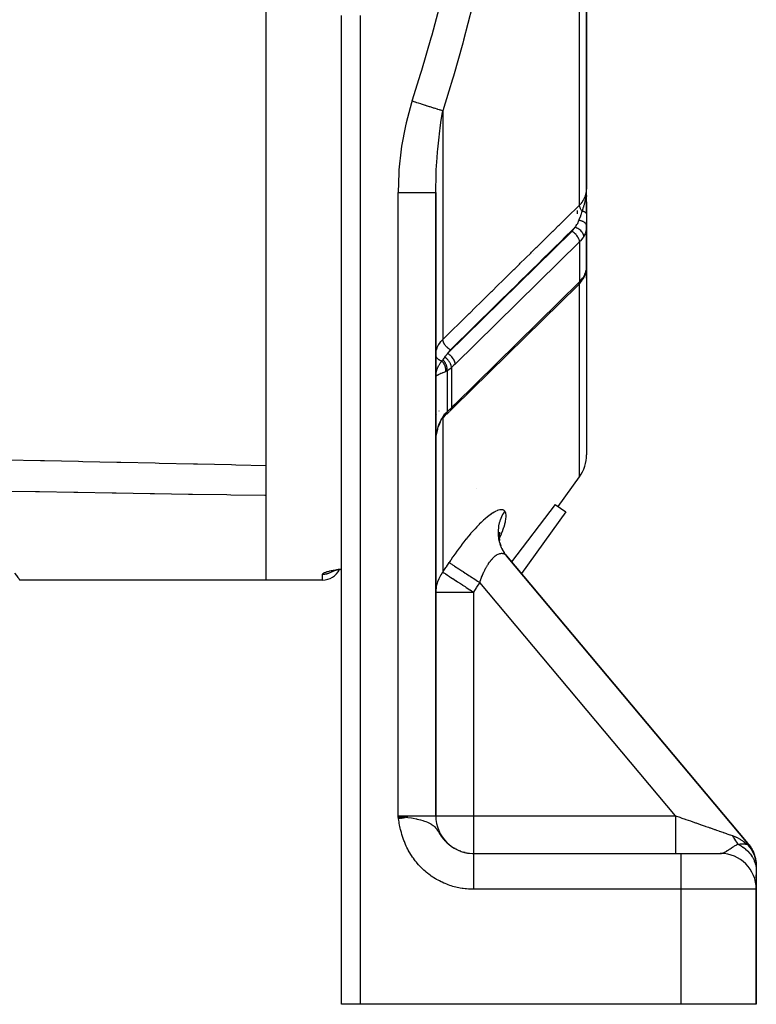
# Model space of a CAD drawing. Units: millimetres. Extents: x 45 to 644, y -330 to 170.
# Drawn here: x 605 to 644, y -158 to -106 of the extents above; entities that cross this region are included whole.
import ezdxf

# ---------------------------------------------------------------- set-up
doc = ezdxf.new("R2010")
doc.units = ezdxf.units.MM
doc.linetypes.add('DASHED', pattern=[9.652, 8.128, -1.524])
doc.layers.add('nevidi', color=4, linetype='DASHED')

msp = doc.modelspace()

# ---------------------------------------------------------------- linework, layer by layer
at = {"color": 2}
for p, q in [((618, -135.353), (618, -87.372)), ((635, -114.676), (635, -89.401)), ((635, -89.401), (635, -114.676)), ((622, -157.901), (622, -105.469)), ((622, -157.901), (622, -105.469)), ((635, -108.184), (635, -109.487)), ((627, -147.901), (627, -114.856)), ((627, -114.856), (627, -147.901)), ((634.996, -114.836), (634.996, -114.838)), ((634.997, -114.822), (634.998, -114.774)), ((634.998, -114.77), (634.999, -114.72)), ((634.998, -114.77), (634.999, -114.724)), ((634.998, -114.77), (634.999, -114.726)), ((634.999, -114.77), (635, -114.714)), ((635, -115.833), (635, -114.676)), ((635, -115.006), (635, -115.009)), ((635, -115.008), (635, -115.058)), ((635, -115.058), (635, -115.008)), ((635, -115.008), (635, -115.059)), ((635, -115.059), (635, -115.008)), ((635, -115.34), (635, -115.667)), ((635, -115.667), (635, -115.34)), ((635, -115.34), (635, -115.667)), ((635, -115.667), (635, -115.34)), ((635, -115.342), (635, -115.979)), ((635, -115.828), (635, -115.833)), ((635, -115.833), (635, -115.828)), ((635, -115.828), (635, -115.833)), ((635, -115.833), (635, -115.828)), ((635, -115.979), (635, -116.626)), ((635, -116.424), (635, -116.399)), ((635, -116.626), (634.998, -116.697)), ((634.998, -118.847), (634.998, -116.697)), ((635, -119.401), (635, -116.608)), ((635, -118.216), (635, -116.608)), ((635, -116.608), (635, -118.216)), ((632.931, -117.181), (632.931, -117.182)), ((635, -118.216), (634.998, -118.24)), ((634.999, -118.266), (634.999, -118.263)), ((635, -118.212), (635, -128.756)), ((635, -118.212), (635, -128.756)), ((626.985, -118.874), (626.986, -118.873)), ((634.998, -118.826), (635, -118.789)), ((634.822, -119.418), (634.827, -119.407)), ((634.556, -119.755), (627.963, -126.229)), ((631, -120.047), (631, -120.045)), ((627.003, -124.62), (627.001, -124.629)), ((627.776, -126.418), (627.889, -126.302)), ((627.866, -126.326), (627.985, -126.208)), ((627.345, -126.877), (627.428, -126.761)), ((627.424, -126.766), (627.503, -126.674)), ((627.493, -126.683), (627.501, -126.675)), ((627.501, -126.674), (627.507, -126.669)), ((627.573, -126.605), (627.581, -126.599)), ((627.729, -126.464), (627.79, -126.404)), ((627.003, -126.931), (627, -126.993)), ((627.005, -126.89), (627.004, -126.909)), ((627.07, -127.553), (627.109, -127.404)), ((627.108, -127.406), (627.111, -127.397)), ((627.155, -127.264), (627.212, -127.125)), ((627.208, -127.133), (627.276, -126.995)), ((627.039, -127.704), (627.07, -127.551)), ((627, -128.171), (627.005, -128.013)), ((633.489, -131.5), (634.623, -129.925)), ((633.335, -131.389), (631.019, -134.431)), ((633.335, -131.389), (633.895, -131.792)), ((633.895, -131.792), (631.544, -135.057)), ((630.354, -133.116), (630.353, -133.124)), ((630.358, -133.077), (630.356, -133.096)), ((630.358, -133.14), (630.374, -133.3)), ((630.377, -132.861), (630.359, -133.064)), ((630.366, -133.001), (630.364, -133.005)), ((630.384, -132.902), (630.365, -133)), ((630.4, -133.428), (630.403, -133.444)), ((630.4, -133.428), (630.448, -133.587)), ((630.681, -134.023), (630.703, -134.051)), ((643.556, -149.371), (630.75, -134.11)), ((630.75, -134.11), (643.556, -149.371)), ((621.472, -134.944), (621.495, -134.934)), ((621.491, -134.935), (621.555, -134.916)), ((621.884, -134.849), (621.904, -134.845)), ((621.924, -134.842), (622, -134.83)), ((618, -135.401), (604.937, -135.401)), ((621, -135.401), (618, -135.401)), ((625.513, -147.988), (625, -147.901)), ((625.499, -147.99), (625, -147.901)), ((625.486, -147.992), (625, -147.901)), ((625.473, -147.994), (625, -147.901)), ((625.459, -147.997), (625, -147.901)), ((625.446, -147.999), (625, -147.901)), ((625.432, -148.001), (625, -147.901)), ((625.419, -148.003), (625, -147.901)), ((625.405, -148.005), (625, -147.901)), ((625.392, -148.008), (625, -147.901)), ((625.378, -148.01), (625, -147.901)), ((625.365, -148.012), (625, -147.901)), ((625.351, -148.014), (625, -147.901)), ((625.338, -148.017), (625, -147.901)), ((625.324, -148.019), (625, -147.901)), ((625.31, -148.021), (625, -147.901)), ((625.297, -148.023), (625, -147.901)), ((625.283, -148.026), (625, -147.901)), ((625.269, -148.028), (625, -147.901)), ((625.256, -148.03), (625, -147.901)), ((625.242, -148.032), (625, -147.901)), ((625.228, -148.035), (625, -147.901)), ((625.214, -148.037), (625, -147.901)), ((625.201, -148.039), (625, -147.901)), ((625.187, -148.041), (625, -147.901)), ((625.173, -148.044), (625, -147.901)), ((625.159, -148.046), (625, -147.901)), ((625.146, -148.048), (625, -147.901)), ((625.132, -148.05), (625, -147.901)), ((625.118, -148.053), (625, -147.901)), ((625.104, -148.055), (625, -147.901)), ((625.091, -148.057), (625, -147.901)), ((625.077, -148.06), (625, -147.901)), ((625.063, -148.062), (625, -147.901)), ((625.049, -148.064), (625, -147.901)), ((625.035, -148.066), (625, -147.901)), ((627.831, -149.524), (627.824, -149.519)), ((628.026, -149.647), (628.014, -149.641)), ((628.027, -149.647), (628.015, -149.641)), ((628.094, -149.681), (628.031, -149.65)), ((628.085, -149.677), (628.033, -149.65)), ((628.327, -149.782), (628.255, -149.755)), ((628.318, -149.779), (628.26, -149.757)), ((628.563, -149.852), (628.492, -149.833)), ((643.644, -149.485), (643.674, -149.528)), ((628.999, -149.901), (640, -149.901)), ((628.999, -149.901), (640, -149.901)), ((640, -149.901), (642.1, -149.901)), ((642.1, -149.901), (642.081, -149.901)), ((643.886, -149.943), (643.9, -149.985)), ((643.947, -150.145), (643.95, -150.159)), ((643.98, -150.314), (643.987, -150.367)), ((644, -150.597), (644, -150.839)), ((644, -150.731), (644, -150.743)), ((644, -150.839), (644, -151.781)), ((644, -151.195), (644, -151.026)), ((644, -151.195), (644, -151.026)), ((644, -151.026), (644, -151.195)), ((644, -151.195), (644, -151.026)), ((644, -151.39), (644, -151.369)), ((644, -151.39), (644, -151.369)), ((644, -151.369), (644, -151.39)), ((644, -151.39), (644, -151.369)), ((644, -151.535), (644, -151.518)), ((644, -151.535), (644, -151.518)), ((644, -151.518), (644, -151.535)), ((644, -151.535), (644, -151.518)), ((644, -151.781), (644, -151.736)), ((644, -151.781), (644, -151.736)), ((644, -151.736), (644, -151.781)), ((644, -151.781), (644, -151.736)), ((644, -157.901), (644, -151.801)), ((644, -151.801), (644, -157.901)), ((623, -157.901), (622, -157.901)), ((640, -157.901), (623, -157.901)), ((644, -157.901), (640, -157.901))]:
    msp.add_line(p, q, dxfattribs=at)
for points in [[(635, -118.212), (635, -118.216), (634.998, -118.24)], [(634.903, -119.251), (634.95, -119.121), (634.96, -119.08), (634.988, -118.948), (634.992, -118.907)], [(634.998, -118.847), (635, -118.801), (635, -118.789)], [(634.609, -119.7), (634.637, -119.671), (634.766, -119.506), (634.789, -119.47), (634.828, -119.407)], [(634.804, -119.444), (634.822, -119.418), (634.823, -119.416), (634.828, -119.407)], [(634.829, -119.404), (634.886, -119.292), (634.902, -119.254)], [(627.96, -126.232), (627.963, -126.229), (627.985, -126.208)], [(627.493, -126.683), (627.493, -126.683), (627.493, -126.683), (627.498, -126.679)], [(627.581, -126.599), (627.644, -126.544), (627.707, -126.485)], [(627.765, -126.427), (627.775, -126.418), (627.776, -126.418), (627.789, -126.404)], [(627, -128.171), (627.002, -128.061), (627.003, -128.04)], [(630.498, -133.711), (630.583, -133.874), (630.655, -133.985)], [(621.525, -134.924), (621.604, -134.905), (621.694, -134.885), (621.795, -134.865), (621.904, -134.845)], [(625, -147.901), (625.188, -147.931), (625.311, -147.951), (625.453, -147.975)], [(643.556, -149.371), (643.589, -149.413), (643.617, -149.448), (643.657, -149.503), (643.682, -149.54), (643.69, -149.553), (643.719, -149.598), (643.742, -149.636), (643.775, -149.696), (643.796, -149.736), (643.802, -149.749), (643.825, -149.797), (643.844, -149.838), (643.87, -149.901), (643.886, -149.943), (643.891, -149.957), (643.908, -150.007), (643.921, -150.05), (643.939, -150.116), (643.95, -150.159), (643.953, -150.174), (643.964, -150.226), (643.972, -150.27), (643.983, -150.337), (643.988, -150.382), (643.99, -150.396), (643.995, -150.449)], [(643.801, -149.747), (643.816, -149.776), (643.844, -149.838), (643.861, -149.879), (643.88, -149.929)], [(643.997, -150.487), (643.998, -150.494), (643.999, -150.525)], [(643.997, -150.488), (643.998, -150.494), (644, -150.562), (644, -150.593)]]:
    msp.add_lwpolyline(points, dxfattribs=at)
for centre, radius, start, end in [((634.5, -114.901), 0.5, 4.5406, 6.4611), ((633, -128.756), 2, 324.2461, 0), ((621, -134.401), 1, 270, 333.5071), ((629, -147.901), 2, 180, 270), ((642.1, -151.801), 1.9, 0, 90)]:
    msp.add_arc(centre, radius, start, end, dxfattribs=at)
at = {"layer": 'nevidi', "color": 7, "linetype": 'Continuous'}
for p, q in [((634.623, -115.517), (634.623, -89.384)), ((623, -105.469), (623, -157.901)), ((627.377, -110.515), (627.377, -122.64)), ((625, -147.901), (625, -114.856)), ((634.5, -115.808), (634.5, -115.976)), ((634.5, -116.337), (634.5, -116.335)), ((626.986, -116.857), (626.985, -116.858)), ((627.625, -123.387), (634.217, -116.913)), ((634.623, -117.473), (628.031, -123.947)), ((632.861, -117.284), (632.86, -117.286)), ((634.623, -117.473), (634.623, -119.594)), ((626.985, -118.461), (626.986, -118.46)), ((632.171, -118.106), (632.167, -118.109)), ((628.031, -126.069), (634.623, -119.594)), ((634.623, -129.925), (634.623, -119.686)), ((630.498, -120.544), (630.496, -120.544)), ((626.985, -121.691), (626.986, -121.691)), ((626.984, -123.002), (626.985, -123.002)), ((627.831, -124.139), (627.831, -126.269)), ((627.004, -124.616), (627.003, -124.62)), ((627.017, -124.597), (627.007, -124.61)), ((627.604, -124.307), (627.604, -126.473)), ((627.004, -126.204), (627, -126.204)), ((627.015, -126.819), (627.015, -126.824)), ((627.032, -126.74), (627.031, -126.743)), ((627.06, -126.646), (627.06, -126.648)), ((627.158, -126.435), (627.157, -126.437)), ((627.377, -126.825), (627.377, -126.828)), ((627.377, -126.829), (627.377, -134.983)), ((629.166, -130.568), (629.166, -130.567)), ((630.338, -133.286), (630.339, -133.284)), ((621, -135.401), (621, -135.09)), ((621.592, -134.898), (621.594, -134.896)), ((621.623, -134.874), (621.624, -134.873)), ((639.711, -147.901), (629.332, -135.532)), ((627, -136.041), (629, -136.041)), ((629, -136.041), (629, -147.901)), ((625, -147.901), (627, -147.901)), ((627, -147.901), (629, -147.901)), ((629, -147.901), (639.711, -147.901)), ((629, -147.901), (629, -149.901)), ((628.361, -149.822), (628.325, -149.814)), ((628.356, -149.795), (628.404, -149.811)), ((628.522, -149.844), (628.546, -149.849)), ((640, -149.901), (640, -151.801)), ((642.837, -150.052), (642.837, -150.051)), ((643.994, -150.748), (643.996, -150.748)), ((640, -151.801), (628.999, -151.801)), ((640, -151.801), (640, -157.901)), ((644, -151.801), (640, -151.801))]:
    msp.add_line(p, q, dxfattribs=at)
for points in [[(625.754, -109.995), (626.215, -108.517), (626.264, -108.357), (626.763, -106.645), (626.808, -106.483), (627.272, -104.757), (627.314, -104.596), (627.74, -102.857), (627.778, -102.693), (628.163, -100.939), (628.198, -100.773), (628.54, -99.003), (628.57, -98.836), (628.866, -97.061), (628.891, -96.893), (629.137, -95.117), (629.158, -94.95), (629.352, -93.173), (629.368, -93.005), (629.511, -91.228), (629.522, -91.06), (629.607, -89.401)], [(628.937, -105.011), (628.476, -106.771), (628.431, -106.937), (627.935, -108.682), (627.887, -108.846), (627.699, -109.473), (627.377, -110.515)], [(625.754, -109.995), (625.721, -110.099), (625.432, -111.16), (625.396, -111.318), (625.193, -112.394), (625.169, -112.555), (625.047, -113.644), (625.036, -113.806), (625, -114.856)], [(625.754, -109.995), (625.898, -110.041), (625.905, -110.043), (625.951, -110.058), (625.98, -110.068), (626.062, -110.094), (626.069, -110.096), (626.195, -110.136), (626.224, -110.146), (626.231, -110.148), (626.382, -110.196), (626.389, -110.198), (626.432, -110.212), (626.46, -110.221), (626.536, -110.246), (626.543, -110.248), (626.658, -110.285), (626.684, -110.293), (626.69, -110.295), (626.825, -110.338), (626.83, -110.34), (626.868, -110.352), (626.892, -110.359), (626.957, -110.38), (626.963, -110.382), (627.059, -110.413), (627.081, -110.42), (627.086, -110.422), (627.194, -110.456), (627.199, -110.458), (627.229, -110.467), (627.247, -110.473), (627.297, -110.489), (627.301, -110.491), (627.373, -110.513), (627.377, -110.515)], [(627, -114.856), (627, -114.761), (627.018, -113.944), (627.024, -113.797), (627.031, -113.654), (627.071, -113.01), (627.096, -112.689), (627.109, -112.545), (627.157, -112.069), (627.216, -111.578), (627.235, -111.434), (627.277, -111.139), (627.347, -110.691), (627.377, -110.515)], [(625, -114.856), (625.188, -114.856), (625.221, -114.856), (625.232, -114.856), (625.453, -114.856), (625.484, -114.856), (625.496, -114.856), (625.709, -114.856), (625.739, -114.856), (625.75, -114.856), (625.953, -114.856), (625.98, -114.856), (625.99, -114.856), (626.18, -114.856), (626.204, -114.856), (626.213, -114.856), (626.386, -114.856), (626.406, -114.856), (626.414, -114.856), (626.566, -114.856), (626.583, -114.856), (626.59, -114.856), (626.719, -114.856), (626.732, -114.856), (626.738, -114.856), (626.84, -114.856), (626.85, -114.856), (626.854, -114.856), (626.928, -114.856), (626.935, -114.856), (626.938, -114.856), (626.982, -114.856), (626.985, -114.856), (626.987, -114.856), (627, -114.856)], [(634.623, -115.517), (634.627, -115.513), (634.723, -115.406), (634.753, -115.369), (634.762, -115.357), (634.843, -115.236), (634.861, -115.204), (634.868, -115.191), (634.93, -115.055), (634.939, -115.03), (634.943, -115.017), (634.982, -114.867), (634.985, -114.85), (634.988, -114.836), (635, -114.676)], [(634.993, -114.876), (634.993, -114.874), (634.994, -114.856), (634.996, -114.836)], [(634.765, -115.845), (634.793, -115.767), (634.797, -115.758), (634.808, -115.726), (634.812, -115.715), (634.825, -115.677), (634.843, -115.623), (634.846, -115.613), (634.853, -115.59), (634.855, -115.583), (634.861, -115.564), (634.883, -115.488), (634.885, -115.483), (634.894, -115.449), (634.907, -115.402), (634.909, -115.391), (634.913, -115.374), (634.922, -115.337), (634.93, -115.302), (634.933, -115.291), (634.946, -115.228), (634.953, -115.189), (634.954, -115.185), (634.96, -115.149), (634.962, -115.136), (634.97, -115.086), (634.976, -115.046), (634.978, -115.031), (634.982, -114.994), (634.984, -114.981), (634.991, -114.9)], [(627.377, -122.64), (627.594, -122.428), (627.632, -122.389), (627.89, -122.136), (627.929, -122.098), (628.186, -121.845), (628.225, -121.807), (628.482, -121.554), (628.521, -121.516), (628.779, -121.263), (628.817, -121.225), (629.075, -120.972), (629.114, -120.933), (629.371, -120.68), (629.41, -120.642), (629.667, -120.389), (629.706, -120.351), (629.964, -120.098), (630.002, -120.06), (630.26, -119.807), (630.299, -119.769), (630.556, -119.515), (630.595, -119.477), (630.852, -119.224), (630.891, -119.186), (631.149, -118.933), (631.187, -118.895), (631.445, -118.642), (631.483, -118.604), (631.741, -118.351), (631.78, -118.313), (632.037, -118.059), (632.076, -118.021), (632.333, -117.768), (632.372, -117.73), (632.63, -117.477), (632.668, -117.439), (632.926, -117.186), (632.964, -117.148), (633.215, -116.901), (633.222, -116.895), (633.261, -116.856), (633.518, -116.603), (633.557, -116.565), (633.814, -116.312), (633.853, -116.274), (634.111, -116.021), (634.149, -115.983), (634.407, -115.73), (634.445, -115.692), (634.623, -115.517)], [(634.598, -116.332), (634.599, -116.329), (634.614, -116.289), (634.648, -116.195), (634.65, -116.19), (634.652, -116.185), (634.655, -116.176), (634.657, -116.171), (634.688, -116.08), (634.698, -116.051), (634.705, -116.03), (634.712, -116.01), (634.723, -115.976), (634.742, -115.916), (634.756, -115.873), (634.76, -115.86), (634.765, -115.845)], [(634.765, -115.845), (634.747, -115.822), (634.736, -115.808), (634.733, -115.803), (634.732, -115.801), (634.711, -115.769), (634.702, -115.755), (634.702, -115.754), (634.701, -115.752), (634.681, -115.716), (634.676, -115.705), (634.675, -115.703), (634.674, -115.701), (634.657, -115.662), (634.654, -115.656), (634.653, -115.653), (634.651, -115.648), (634.639, -115.61), (634.638, -115.607), (634.638, -115.605), (634.635, -115.596), (634.628, -115.56), (634.627, -115.559), (634.627, -115.558), (634.626, -115.546), (634.623, -115.517)], [(635, -115.979), (635, -115.973), (635, -115.973), (634.999, -115.967), (634.998, -115.966), (634.998, -115.966), (634.998, -115.966), (634.996, -115.96), (634.996, -115.959), (634.993, -115.953), (634.993, -115.952), (634.992, -115.952), (634.992, -115.951), (634.989, -115.946), (634.989, -115.946), (634.984, -115.94), (634.984, -115.939), (634.982, -115.937), (634.982, -115.937), (634.979, -115.933), (634.978, -115.933), (634.972, -115.927), (634.971, -115.926), (634.968, -115.923), (634.967, -115.922), (634.965, -115.92), (634.964, -115.92), (634.956, -115.914), (634.955, -115.914), (634.949, -115.909), (634.948, -115.909), (634.947, -115.908), (634.946, -115.908), (634.937, -115.902), (634.936, -115.902), (634.926, -115.896), (634.925, -115.896), (634.925, -115.896), (634.914, -115.891), (634.913, -115.89), (634.902, -115.885), (634.901, -115.885), (634.9, -115.884), (634.899, -115.884), (634.889, -115.88), (634.888, -115.879), (634.875, -115.875), (634.874, -115.874), (634.87, -115.873), (634.869, -115.872), (634.861, -115.87), (634.859, -115.869), (634.845, -115.865), (634.844, -115.864), (634.836, -115.862), (634.835, -115.862), (634.829, -115.86), (634.828, -115.86), (634.813, -115.856), (634.812, -115.855), (634.8, -115.853), (634.799, -115.852), (634.796, -115.852), (634.794, -115.851), (634.778, -115.848), (634.777, -115.847), (634.765, -115.845)], [(634.388, -116.695), (634.425, -116.646), (634.444, -116.62), (634.452, -116.607), (634.488, -116.553), (634.503, -116.529), (634.511, -116.515), (634.514, -116.51), (634.528, -116.486), (634.554, -116.435), (634.56, -116.422), (634.573, -116.394), (634.595, -116.341), (634.598, -116.332)], [(635, -116.626), (634.998, -116.599), (634.998, -116.598), (634.997, -116.592), (634.997, -116.591), (634.99, -116.567), (634.99, -116.566), (634.986, -116.555), (634.985, -116.553), (634.977, -116.536), (634.976, -116.535), (634.966, -116.518), (634.966, -116.517), (634.958, -116.506), (634.957, -116.505), (634.94, -116.483), (634.939, -116.482), (634.934, -116.477), (634.933, -116.476), (634.906, -116.451), (634.905, -116.45), (634.905, -116.45), (634.903, -116.449), (634.871, -116.425), (634.869, -116.424), (634.866, -116.422), (634.864, -116.421), (634.832, -116.402), (634.83, -116.401), (634.819, -116.395), (634.818, -116.395), (634.79, -116.382), (634.788, -116.381), (634.768, -116.373), (634.766, -116.372), (634.744, -116.365), (634.742, -116.364), (634.712, -116.355), (634.71, -116.354), (634.696, -116.35), (634.694, -116.35), (634.652, -116.341), (634.65, -116.34), (634.645, -116.339), (634.643, -116.339), (634.598, -116.332)], [(634.388, -116.695), (634.22, -116.86), (634.185, -116.895), (633.924, -117.152), (633.889, -117.186), (633.628, -117.443), (633.592, -117.478), (633.332, -117.734), (633.296, -117.769), (633.035, -118.026), (633, -118.06), (632.739, -118.317), (632.704, -118.352), (632.443, -118.608), (632.408, -118.643), (632.147, -118.9), (632.111, -118.934), (631.851, -119.191), (631.815, -119.226), (631.554, -119.482), (631.519, -119.517), (631.258, -119.773), (631.223, -119.808), (630.962, -120.065), (630.927, -120.1), (630.666, -120.356), (630.63, -120.391), (630.369, -120.647), (630.334, -120.682), (630.073, -120.939), (630.038, -120.973), (629.777, -121.23), (629.742, -121.265), (629.481, -121.521), (629.445, -121.556), (629.184, -121.813), (629.149, -121.847), (628.888, -122.104), (628.853, -122.139), (628.592, -122.395), (628.557, -122.43), (628.296, -122.686), (628.26, -122.721), (627.999, -122.978), (627.964, -123.012), (627.783, -123.191)], [(634.217, -116.913), (634.259, -116.869), (634.358, -116.743), (634.388, -116.695)], [(634.568, -117.266), (634.558, -117.247), (634.556, -117.244), (634.525, -117.192), (634.523, -117.189), (634.486, -117.138), (634.484, -117.136), (634.443, -117.087), (634.441, -117.085), (634.395, -117.039), (634.394, -117.038), (634.344, -116.995), (634.343, -116.994), (634.291, -116.956), (634.291, -116.956), (634.237, -116.923), (634.237, -116.923), (634.217, -116.913)], [(634.851, -117.182), (634.85, -117.166), (634.848, -117.144), (634.848, -117.142), (634.843, -117.116), (634.838, -117.098), (634.838, -117.096), (634.828, -117.066), (634.822, -117.052), (634.821, -117.05), (634.805, -117.015), (634.799, -117.005), (634.798, -117.003), (634.774, -116.965), (634.77, -116.959), (634.769, -116.957), (634.737, -116.917), (634.735, -116.915), (634.733, -116.913), (634.694, -116.872), (634.693, -116.87), (634.649, -116.832), (634.647, -116.831), (634.643, -116.827), (634.6, -116.796), (634.598, -116.795), (634.589, -116.789), (634.548, -116.763), (634.546, -116.762), (634.532, -116.754), (634.494, -116.735), (634.491, -116.734), (634.472, -116.725), (634.437, -116.711), (634.435, -116.71), (634.41, -116.702), (634.388, -116.695)], [(634.998, -116.697), (634.994, -116.75), (634.991, -116.771), (634.968, -116.895), (634.968, -116.896), (634.963, -116.916), (634.923, -117.036), (634.915, -117.055), (634.904, -117.08), (634.858, -117.17), (634.851, -117.182)], [(634.623, -117.473), (634.623, -117.456), (634.623, -117.454), (634.617, -117.406), (634.616, -117.401), (634.603, -117.353), (634.601, -117.345), (634.583, -117.299), (634.578, -117.288), (634.568, -117.266)], [(634.851, -117.182), (634.811, -117.246), (634.805, -117.255), (634.679, -117.415), (634.675, -117.419), (634.623, -117.473)], [(634.851, -119.304), (634.904, -119.202), (634.907, -119.195), (634.915, -119.177), (634.957, -119.062), (634.963, -119.043), (634.968, -119.023), (634.988, -118.93), (634.991, -118.911), (634.998, -118.847)], [(634.623, -119.594), (634.675, -119.541), (634.679, -119.537), (634.805, -119.377), (634.811, -119.368), (634.851, -119.304)], [(634.828, -119.407), (634.838, -119.381), (634.839, -119.379), (634.843, -119.365), (634.848, -119.34), (634.848, -119.339), (634.85, -119.32), (634.851, -119.304)], [(634.556, -119.755), (634.583, -119.727), (634.603, -119.694), (634.617, -119.654), (634.623, -119.61), (634.623, -119.594)], [(627, -123.449), (627.007, -123.339), (627.01, -123.321), (627.018, -123.272), (627.031, -123.213), (627.036, -123.195), (627.071, -123.09), (627.071, -123.089), (627.078, -123.071), (627.127, -122.967), (627.136, -122.951), (627.157, -122.914), (627.198, -122.851), (627.209, -122.835), (627.277, -122.748), (627.284, -122.739), (627.297, -122.724), (627.377, -122.64)], [(627.783, -123.191), (627.75, -123.173), (627.741, -123.167), (627.737, -123.165), (627.736, -123.164), (627.698, -123.139), (627.692, -123.135), (627.688, -123.133), (627.684, -123.129), (627.646, -123.1), (627.645, -123.099), (627.641, -123.096), (627.633, -123.089), (627.6, -123.059), (627.597, -123.057), (627.596, -123.056), (627.585, -123.045), (627.557, -123.016), (627.554, -123.013), (627.552, -123.01), (627.54, -122.997), (627.518, -122.97), (627.515, -122.967), (627.51, -122.96), (627.499, -122.946), (627.483, -122.922), (627.48, -122.919), (627.473, -122.908), (627.464, -122.894), (627.452, -122.873), (627.45, -122.87), (627.442, -122.855), (627.434, -122.84), (627.426, -122.824), (627.424, -122.82), (627.416, -122.801), (627.41, -122.786), (627.405, -122.774), (627.404, -122.771), (627.396, -122.748), (627.392, -122.734), (627.39, -122.726), (627.389, -122.722), (627.383, -122.696), (627.381, -122.683), (627.38, -122.679), (627.38, -122.675), (627.377, -122.647), (627.377, -122.64)], [(627.783, -123.191), (627.778, -123.196), (627.713, -123.265), (627.704, -123.277), (627.649, -123.35), (627.641, -123.362), (627.625, -123.387)], [(627.318, -123.786), (627.295, -123.78), (627.275, -123.773), (627.271, -123.771), (627.235, -123.757), (627.222, -123.751), (627.218, -123.749), (627.179, -123.728), (627.173, -123.725), (627.169, -123.722), (627.13, -123.695), (627.128, -123.694), (627.125, -123.692), (627.09, -123.66), (627.088, -123.657), (627.087, -123.657), (627.058, -123.623), (627.056, -123.62), (627.053, -123.615), (627.033, -123.583), (627.031, -123.58), (627.027, -123.57), (627.015, -123.541), (627.014, -123.538), (627.009, -123.523), (627.004, -123.498), (627.003, -123.495), (627.001, -123.475)], [(627.318, -123.786), (627.327, -123.776), (627.344, -123.757), (627.348, -123.753), (627.376, -123.721), (627.38, -123.718)], [(627.604, -124.307), (627.608, -124.266), (627.608, -124.264), (627.608, -124.263), (627.609, -124.262), (627.609, -124.216), (627.609, -124.214), (627.608, -124.208), (627.608, -124.206), (627.604, -124.163), (627.604, -124.162), (627.602, -124.15), (627.602, -124.149), (627.595, -124.11), (627.594, -124.108), (627.591, -124.091), (627.59, -124.09), (627.581, -124.055), (627.58, -124.053), (627.573, -124.031), (627.573, -124.03), (627.562, -124), (627.562, -123.999), (627.551, -123.972), (627.55, -123.971), (627.539, -123.946), (627.539, -123.945), (627.523, -123.914), (627.523, -123.913), (627.513, -123.894), (627.512, -123.892), (627.492, -123.858), (627.491, -123.857), (627.482, -123.844), (627.481, -123.842), (627.456, -123.806), (627.455, -123.805), (627.449, -123.797), (627.448, -123.795), (627.417, -123.758), (627.416, -123.757), (627.413, -123.753), (627.412, -123.751), (627.379, -123.718)], [(627.38, -123.718), (627.391, -123.705), (627.393, -123.703), (627.408, -123.685), (627.412, -123.68), (627.441, -123.642), (627.446, -123.636), (627.46, -123.615), (627.475, -123.594), (627.478, -123.589)], [(627.478, -123.589), (627.48, -123.586), (627.522, -123.524), (627.536, -123.504), (627.547, -123.49), (627.557, -123.476), (627.586, -123.436), (627.615, -123.4), (627.625, -123.387)], [(627.831, -124.139), (627.83, -124.102), (627.83, -124.101), (627.83, -124.1), (627.83, -124.098), (627.824, -124.056), (627.824, -124.055), (627.823, -124.05), (627.823, -124.049), (627.813, -124.009), (627.813, -124.008), (627.81, -123.999), (627.809, -123.997), (627.796, -123.961), (627.796, -123.96), (627.791, -123.946), (627.79, -123.945), (627.775, -123.912), (627.775, -123.911), (627.766, -123.894), (627.765, -123.892), (627.749, -123.864), (627.749, -123.863), (627.736, -123.842), (627.735, -123.84), (627.719, -123.816), (627.718, -123.815), (627.7, -123.791), (627.699, -123.79), (627.684, -123.771), (627.684, -123.77), (627.661, -123.743), (627.659, -123.741), (627.646, -123.727), (627.646, -123.726), (627.618, -123.698), (627.616, -123.696), (627.606, -123.686), (627.605, -123.685), (627.571, -123.656), (627.57, -123.654), (627.563, -123.649), (627.562, -123.648), (627.523, -123.618), (627.521, -123.617), (627.518, -123.615), (627.517, -123.614), (627.478, -123.589)], [(627.975, -123.741), (627.965, -123.721), (627.96, -123.713), (627.96, -123.711), (627.932, -123.666), (627.93, -123.663), (627.929, -123.662), (627.894, -123.614), (627.894, -123.613), (627.855, -123.567), (627.854, -123.566), (627.85, -123.561), (627.812, -123.522), (627.811, -123.521), (627.802, -123.513), (627.766, -123.481), (627.765, -123.481), (627.752, -123.47), (627.718, -123.444), (627.717, -123.444), (627.699, -123.431), (627.669, -123.412), (627.668, -123.411), (627.644, -123.398), (627.625, -123.387)], [(628.031, -123.947), (628.03, -123.928), (628.028, -123.91), (628.028, -123.909), (628.023, -123.875), (628.02, -123.863), (628.02, -123.862), (628.008, -123.82), (628.006, -123.813), (628.005, -123.812), (627.986, -123.763), (627.986, -123.763), (627.985, -123.762), (627.975, -123.741)], [(627.001, -124.583), (627.003, -124.558), (627.007, -124.506), (627.009, -124.492), (627.01, -124.48), (627.018, -124.428), (627.023, -124.403), (627.026, -124.389), (627.035, -124.351), (627.041, -124.326), (627.052, -124.287), (627.056, -124.274), (627.065, -124.248), (627.083, -124.197), (627.087, -124.186), (627.093, -124.171), (627.116, -124.119), (627.127, -124.094), (627.13, -124.089), (627.154, -124.042), (627.167, -124.016), (627.179, -123.995), (627.198, -123.963), (627.214, -123.937), (627.234, -123.904), (627.248, -123.884), (627.266, -123.858), (627.295, -123.817), (627.305, -123.804), (627.318, -123.787)], [(627.318, -123.787), (627.327, -123.796), (627.329, -123.798), (627.341, -123.812), (627.343, -123.813), (627.352, -123.823), (627.352, -123.824), (627.355, -123.827), (627.356, -123.829), (627.368, -123.843), (627.37, -123.845), (627.381, -123.86), (627.382, -123.862), (627.388, -123.87), (627.389, -123.871), (627.393, -123.877), (627.394, -123.879), (627.405, -123.895), (627.406, -123.897), (627.416, -123.913), (627.417, -123.915), (627.421, -123.92), (627.421, -123.921), (627.427, -123.931), (627.428, -123.933), (627.437, -123.95), (627.438, -123.952), (627.447, -123.969), (627.448, -123.971), (627.449, -123.973), (627.45, -123.974), (627.456, -123.988), (627.457, -123.99), (627.465, -124.008), (627.466, -124.01), (627.473, -124.027), (627.473, -124.028), (627.474, -124.029), (627.474, -124.03), (627.48, -124.047), (627.481, -124.049), (627.487, -124.067), (627.488, -124.069), (627.492, -124.084), (627.493, -124.086), (627.493, -124.087), (627.494, -124.089), (627.499, -124.107), (627.499, -124.11), (627.503, -124.128), (627.504, -124.13), (627.506, -124.141), (627.506, -124.142), (627.507, -124.148), (627.508, -124.15), (627.511, -124.168), (627.511, -124.17), (627.514, -124.188), (627.514, -124.19), (627.515, -124.197), (627.515, -124.199), (627.516, -124.207), (627.516, -124.21), (627.517, -124.227), (627.517, -124.229), (627.518, -124.247), (627.518, -124.249), (627.518, -124.253), (627.518, -124.254), (627.518, -124.266), (627.518, -124.268), (627.517, -124.285), (627.517, -124.287), (627.516, -124.304), (627.516, -124.306), (627.515, -124.306), (627.515, -124.307), (627.514, -124.322), (627.513, -124.324), (627.511, -124.34), (627.511, -124.342), (627.509, -124.352)], [(627.831, -124.139), (627.796, -124.171), (627.771, -124.192), (627.761, -124.2), (627.694, -124.251), (627.684, -124.258), (627.645, -124.283), (627.612, -124.303), (627.604, -124.307)], [(628.031, -123.947), (627.945, -124.031), (627.931, -124.045), (627.843, -124.128), (627.831, -124.139)], [(627.509, -124.352), (627.456, -124.375), (627.426, -124.388), (627.369, -124.413), (627.358, -124.417), (627.342, -124.424), (627.291, -124.446), (627.268, -124.456), (627.224, -124.476), (627.216, -124.479), (627.204, -124.485), (627.166, -124.502), (627.149, -124.511), (627.118, -124.526), (627.108, -124.532), (627.103, -124.534), (627.078, -124.549), (627.066, -124.556), (627.046, -124.57), (627.037, -124.577), (627.036, -124.578), (627.023, -124.59)], [(627.604, -124.307), (627.561, -124.328), (627.555, -124.33), (627.532, -124.341), (627.513, -124.349), (627.509, -124.352)], [(627.604, -126.473), (627.645, -126.44), (627.673, -126.416), (627.684, -126.407), (627.752, -126.346), (627.761, -126.337), (627.796, -126.303), (627.824, -126.276), (627.831, -126.269)], [(627.789, -126.404), (627.79, -126.404), (627.796, -126.395), (627.797, -126.395), (627.809, -126.376), (627.809, -126.375), (627.813, -126.368), (627.813, -126.367), (627.822, -126.343), (627.823, -126.342), (627.824, -126.337), (627.824, -126.336), (627.83, -126.306), (627.83, -126.305), (627.83, -126.302), (627.83, -126.301)], [(627.831, -126.269), (627.917, -126.182), (627.931, -126.167), (628.019, -126.08), (628.031, -126.069)], [(627.985, -126.208), (627.99, -126.202), (628.005, -126.179), (628.005, -126.178), (628.011, -126.168), (628.02, -126.145), (628.02, -126.144), (628.024, -126.129), (628.028, -126.106), (628.028, -126.105), (628.03, -126.085), (628.031, -126.069)], [(627.003, -128.04), (627.004, -128.009), (627.012, -127.9), (627.017, -127.847), (627.03, -127.739), (627.036, -127.692), (627.037, -127.687), (627.056, -127.581), (627.066, -127.529), (627.09, -127.424), (627.104, -127.374), (627.108, -127.359), (627.133, -127.272), (627.15, -127.223), (627.185, -127.124), (627.204, -127.076), (627.216, -127.049), (627.246, -126.981), (627.268, -126.935), (627.317, -126.844), (627.342, -126.8), (627.358, -126.774), (627.397, -126.714), (627.426, -126.673), (627.488, -126.594), (627.509, -126.57)], [(627.506, -126.669), (627.507, -126.669), (627.507, -126.668), (627.507, -126.667), (627.51, -126.662), (627.511, -126.661), (627.513, -126.655), (627.514, -126.654), (627.515, -126.65), (627.515, -126.649), (627.515, -126.647), (627.516, -126.646), (627.517, -126.639), (627.517, -126.638), (627.518, -126.63), (627.518, -126.629), (627.518, -126.626), (627.518, -126.625), (627.518, -126.621), (627.518, -126.62), (627.517, -126.611), (627.517, -126.61), (627.516, -126.601), (627.516, -126.6), (627.515, -126.598), (627.515, -126.597), (627.514, -126.59), (627.514, -126.589), (627.511, -126.579), (627.511, -126.578), (627.509, -126.57)], [(627.509, -126.57), (627.532, -126.544), (627.549, -126.526), (627.555, -126.52), (627.599, -126.478), (627.604, -126.473)], [(627.581, -126.599), (627.581, -126.599), (627.59, -126.59), (627.59, -126.589), (627.595, -126.582), (627.595, -126.582), (627.602, -126.568), (627.602, -126.567), (627.604, -126.561), (627.604, -126.56), (627.608, -126.54), (627.608, -126.539), (627.609, -126.534), (627.609, -126.533), (627.609, -126.507), (627.609, -126.506), (627.608, -126.503), (627.608, -126.502), (627.604, -126.473)], [(602.156, -128.977), (602.198, -128.978), (604.008, -129.017), (604.226, -129.022), (606.036, -129.061), (606.254, -129.066), (608.064, -129.105), (608.281, -129.11), (610.091, -129.149), (610.309, -129.154), (612.119, -129.193), (612.336, -129.197), (614.146, -129.237), (614.364, -129.241), (616.174, -129.281), (616.392, -129.286), (618, -129.32)], [(618, -130.923), (617.943, -130.922), (616.132, -130.893), (615.915, -130.889), (614.105, -130.86), (613.887, -130.857), (612.077, -130.828), (611.86, -130.824), (610.049, -130.796), (609.832, -130.792), (608.022, -130.763), (607.804, -130.76), (605.994, -130.731), (605.777, -130.728), (603.967, -130.699), (603.749, -130.695), (602.115, -130.669)], [(630.659, -131.744), (630.641, -131.727), (630.637, -131.723), (630.605, -131.701), (630.6, -131.698), (630.562, -131.683), (630.557, -131.682), (630.514, -131.674), (630.508, -131.673), (630.46, -131.673), (630.453, -131.673), (630.4, -131.681), (630.392, -131.682), (630.334, -131.697), (630.326, -131.7), (630.263, -131.722), (630.254, -131.726), (630.187, -131.756), (630.178, -131.761), (630.106, -131.799), (630.096, -131.804), (630.021, -131.85), (630.01, -131.857), (629.93, -131.91), (629.919, -131.918), (629.835, -131.979), (629.824, -131.988), (629.737, -132.056), (629.725, -132.066), (629.635, -132.141), (629.623, -132.151), (629.53, -132.233), (629.518, -132.245), (629.422, -132.334), (629.409, -132.346), (629.311, -132.442), (629.298, -132.456), (629.198, -132.558), (629.184, -132.572), (629.083, -132.68), (629.069, -132.695), (628.967, -132.808), (628.953, -132.823), (628.85, -132.941), (628.836, -132.957), (628.732, -133.08), (628.718, -133.097), (628.614, -133.225), (628.599, -133.242), (628.494, -133.375), (628.48, -133.393), (628.375, -133.529), (628.361, -133.547), (628.257, -133.687), (628.243, -133.705), (628.14, -133.847), (628.126, -133.866), (628.024, -134.01), (628.01, -134.029), (627.909, -134.175), (627.896, -134.195), (627.796, -134.343), (627.783, -134.363), (627.709, -134.475)], [(630.659, -131.744), (630.648, -131.759), (630.589, -131.853), (630.573, -131.88), (630.551, -131.92), (630.548, -131.924), (630.487, -132.046), (630.479, -132.065), (630.468, -132.089), (630.447, -132.141), (630.417, -132.22), (630.402, -132.264), (630.394, -132.288), (630.372, -132.367), (630.363, -132.399), (630.352, -132.444), (630.337, -132.518), (630.327, -132.582), (630.324, -132.599), (630.32, -132.628), (630.308, -132.753), (630.307, -132.768), (630.305, -132.813), (630.305, -132.835), (630.306, -132.953), (630.307, -132.99), (630.308, -132.999), (630.314, -133.071), (630.322, -133.138), (630.328, -133.183), (630.335, -133.223), (630.352, -133.303), (630.355, -133.319), (630.366, -133.363), (630.392, -133.451), (630.406, -133.496), (630.417, -133.528), (630.421, -133.539), (630.473, -133.667), (630.475, -133.67), (630.492, -133.709), (630.509, -133.743), (630.556, -133.831), (630.579, -133.871), (630.583, -133.877), (630.626, -133.945), (630.655, -133.986), (630.681, -134.023), (630.716, -134.069), (630.75, -134.11)], [(630.365, -133.226), (630.404, -133.142), (630.417, -133.113), (630.485, -132.953), (630.496, -132.925), (630.556, -132.774), (630.565, -132.748), (630.615, -132.606), (630.623, -132.582), (630.662, -132.451), (630.668, -132.428), (630.698, -132.307), (630.702, -132.287), (630.722, -132.176), (630.724, -132.157), (630.733, -132.058), (630.734, -132.042), (630.733, -131.956), (630.731, -131.942), (630.719, -131.868), (630.716, -131.856), (630.693, -131.796), (630.688, -131.787), (630.684, -131.779), (630.659, -131.744)], [(629.332, -135.532), (629.352, -135.474), (629.356, -135.461), (629.39, -135.367), (629.395, -135.355), (629.405, -135.327), (629.43, -135.263), (629.435, -135.251), (629.471, -135.161), (629.476, -135.15), (629.514, -135.062), (629.519, -135.051), (629.519, -135.051), (629.559, -134.965), (629.564, -134.954), (629.604, -134.871), (629.61, -134.861), (629.642, -134.798), (629.651, -134.781), (629.657, -134.771), (629.699, -134.695), (629.705, -134.685), (629.748, -134.612), (629.754, -134.603), (629.772, -134.574), (629.798, -134.535), (629.804, -134.526), (629.848, -134.461), (629.854, -134.453), (629.899, -134.392), (629.906, -134.384), (629.907, -134.382), (629.951, -134.327), (629.957, -134.32), (630.003, -134.268), (630.009, -134.261), (630.044, -134.225), (630.055, -134.214), (630.061, -134.208), (630.107, -134.166), (630.113, -134.16), (630.158, -134.123), (630.164, -134.118), (630.18, -134.106), (630.209, -134.086), (630.215, -134.082), (630.259, -134.054), (630.265, -134.051), (630.309, -134.028), (630.312, -134.027), (630.315, -134.026), (630.358, -134.008), (630.363, -134.006), (630.405, -133.994), (630.41, -133.993), (630.438, -133.988), (630.451, -133.986), (630.456, -133.985), (630.495, -133.983), (630.501, -133.983), (630.539, -133.986), (630.544, -133.987), (630.555, -133.989), (630.58, -133.995), (630.585, -133.996), (630.62, -134.009), (630.624, -134.011), (630.657, -134.029), (630.659, -134.03), (630.661, -134.031), (630.692, -134.053), (630.696, -134.057), (630.725, -134.083), (630.729, -134.087), (630.75, -134.11)], [(627.377, -134.983), (627.394, -134.957), (627.543, -134.729), (627.563, -134.698), (627.709, -134.475)], [(627.709, -134.475), (627.721, -134.483), (627.762, -134.51), (627.764, -134.511), (627.79, -134.528), (627.846, -134.564), (627.848, -134.566), (627.882, -134.588), (627.952, -134.633), (627.954, -134.635), (627.996, -134.662), (628.078, -134.716), (628.081, -134.717), (628.129, -134.749), (628.223, -134.81), (628.226, -134.812), (628.226, -134.812), (628.28, -134.847), (628.385, -134.915), (628.388, -134.918), (628.448, -134.956), (628.561, -135.03), (628.565, -135.032), (628.628, -135.074), (628.749, -135.152), (628.753, -135.155), (628.82, -135.198), (628.945, -135.28), (628.949, -135.283), (629.018, -135.328), (629.147, -135.411), (629.151, -135.414), (629.222, -135.46), (629.332, -135.532)], [(604.665, -135.034), (604.766, -135.153), (604.774, -135.164), (604.81, -135.211), (604.846, -135.261), (604.852, -135.269), (604.899, -135.339), (604.902, -135.344), (604.908, -135.353), (604.928, -135.385), (604.929, -135.388), (604.937, -135.401)], [(621, -135.09), (621.002, -135.081), (621.006, -135.071), (621.018, -135.056), (621.029, -135.046), (621.052, -135.031), (621.07, -135.021), (621.102, -135.006), (621.127, -134.996), (621.168, -134.98), (621.184, -134.975), (621.199, -134.97), (621.249, -134.955), (621.285, -134.945), (621.344, -134.929), (621.385, -134.919), (621.451, -134.904), (621.497, -134.894), (621.569, -134.879), (621.619, -134.87), (621.697, -134.855), (621.75, -134.846), (621.833, -134.832), (621.889, -134.823), (621.976, -134.809), (622, -134.806)], [(621, -135.09), (621.018, -135.09), (621.026, -135.09), (621.061, -135.089), (621.069, -135.088), (621.094, -135.086), (621.104, -135.085), (621.113, -135.084), (621.147, -135.08), (621.156, -135.078), (621.19, -135.072), (621.198, -135.071), (621.226, -135.065), (621.232, -135.063), (621.241, -135.061), (621.274, -135.052), (621.283, -135.05), (621.316, -135.04), (621.324, -135.037), (621.355, -135.026), (621.357, -135.025), (621.365, -135.022), (621.397, -135.009), (621.405, -135.005), (621.437, -134.991), (621.444, -134.987), (621.475, -134.971), (621.477, -134.97), (621.483, -134.967), (621.513, -134.95), (621.52, -134.945), (621.55, -134.927), (621.557, -134.922), (621.57, -134.913)], [(627.377, -134.983), (627.332, -135.042), (627.322, -135.055), (627.277, -135.122), (627.195, -135.261), (627.157, -135.337), (627.095, -135.49), (627.095, -135.491), (627.071, -135.565), (627.03, -135.729), (627.018, -135.801), (627.002, -135.971), (627, -136.041)], [(627.377, -134.983), (627.422, -135.012), (627.431, -135.018), (627.433, -135.019), (627.468, -135.042), (627.501, -135.063), (627.515, -135.073), (627.517, -135.074), (627.605, -135.132), (627.621, -135.142), (627.624, -135.143), (627.738, -135.218), (627.748, -135.224), (627.751, -135.226), (627.803, -135.261), (627.894, -135.319), (627.897, -135.322), (627.899, -135.323), (628.056, -135.425), (628.059, -135.428), (628.09, -135.447), (628.156, -135.491), (628.232, -135.54), (628.236, -135.543), (628.309, -135.59), (628.42, -135.663), (628.424, -135.666), (628.521, -135.729), (628.552, -135.749), (628.617, -135.791), (628.621, -135.794), (628.813, -135.919), (628.819, -135.923), (628.824, -135.926), (628.893, -135.971), (629, -136.041)], [(629.332, -135.532), (629.315, -135.557), (629.166, -135.786), (629.146, -135.817), (629, -136.041)], [(628.999, -151.801), (628.965, -151.801), (628.898, -151.8), (628.797, -151.796), (628.73, -151.792), (628.629, -151.784), (628.563, -151.777), (628.463, -151.764), (628.397, -151.754), (628.298, -151.738), (628.233, -151.725), (628.134, -151.704), (628.069, -151.689), (627.971, -151.663), (627.907, -151.645), (627.81, -151.616), (627.746, -151.595), (627.651, -151.561), (627.588, -151.537), (627.494, -151.499), (627.433, -151.473), (627.341, -151.432), (627.281, -151.403), (627.191, -151.357), (627.132, -151.326), (627.045, -151.277), (626.987, -151.243), (626.902, -151.19), (626.846, -151.154), (626.762, -151.097), (626.708, -151.058), (626.627, -150.998), (626.574, -150.957), (626.495, -150.893), (626.444, -150.849), (626.368, -150.782), (626.319, -150.737), (626.246, -150.667), (626.199, -150.619), (626.13, -150.546), (626.085, -150.497), (626.019, -150.421), (625.976, -150.37), (625.913, -150.292), (625.873, -150.239), (625.813, -150.157), (625.774, -150.102), (625.718, -150.018), (625.682, -149.962), (625.629, -149.875), (625.595, -149.817), (625.546, -149.729), (625.515, -149.67), (625.469, -149.579), (625.44, -149.519), (625.399, -149.428), (625.373, -149.366), (625.335, -149.273), (625.311, -149.211), (625.277, -149.116), (625.255, -149.053), (625.225, -148.957), (625.205, -148.892), (625.178, -148.795), (625.161, -148.73), (625.136, -148.631), (625.121, -148.566), (625.1, -148.466), (625.086, -148.4), (625.067, -148.301), (625.055, -148.234), (625.038, -148.134), (625.027, -148.068), (625.011, -147.967), (625, -147.901)], [(625.453, -147.975), (625.521, -147.987), (625.711, -148.02), (625.801, -148.038), (625.957, -148.069), (625.971, -148.072), (626.008, -148.08), (626.185, -148.121), (626.187, -148.122), (626.189, -148.122), (626.318, -148.157), (626.357, -148.169), (626.399, -148.182), (626.477, -148.208), (626.565, -148.242), (626.591, -148.253), (626.673, -148.292), (626.736, -148.326), (626.761, -148.341), (626.813, -148.376), (626.857, -148.41), (626.883, -148.432), (626.912, -148.458), (626.913, -148.46), (626.945, -148.492), (626.988, -148.539), (627.015, -148.573), (627.05, -148.62), (627.065, -148.641), (627.073, -148.653), (627.096, -148.685), (627.105, -148.699), (627.126, -148.731), (627.156, -148.776), (627.177, -148.808), (627.206, -148.852), (627.227, -148.884), (627.254, -148.924), (627.257, -148.927), (627.278, -148.958), (627.308, -149), (627.311, -149.004), (627.33, -149.03), (627.361, -149.071), (627.384, -149.1), (627.416, -149.14), (627.42, -149.145), (627.439, -149.167), (627.473, -149.206), (627.497, -149.232), (627.532, -149.27), (627.557, -149.295), (627.594, -149.331), (627.607, -149.343), (627.619, -149.355), (627.658, -149.39), (627.684, -149.413), (627.724, -149.446), (627.751, -149.468), (627.792, -149.499), (627.815, -149.516), (627.821, -149.52), (627.863, -149.549), (627.892, -149.569), (627.935, -149.597), (627.965, -149.615), (628.009, -149.64), (628.04, -149.658), (628.044, -149.659)], [(639.711, -147.901), (639.951, -147.985), (639.987, -147.997), (640.057, -148.022), (640.229, -148.082), (640.265, -148.094), (640.504, -148.177), (640.54, -148.19), (640.546, -148.192), (640.775, -148.272), (640.81, -148.284), (641.019, -148.357), (641.039, -148.364), (641.073, -148.376), (641.296, -148.453), (641.329, -148.465), (641.469, -148.514), (641.544, -148.54), (641.575, -148.551), (641.781, -148.622), (641.811, -148.633), (641.888, -148.659), (642.006, -148.701), (642.034, -148.711), (642.218, -148.775), (642.245, -148.784), (642.267, -148.792), (642.416, -148.844), (642.441, -148.852), (642.598, -148.907), (642.6, -148.908), (642.62, -148.915), (642.742, -148.957)], [(639.711, -147.901), (639.711, -147.904), (639.711, -148.089), (639.711, -148.134), (639.711, -148.171), (639.711, -148.354), (639.711, -148.396), (639.711, -148.433), (639.711, -148.61), (639.711, -148.651), (639.711, -148.685), (639.711, -148.854), (639.711, -148.891), (639.711, -148.924), (639.711, -149.081), (639.711, -149.114), (639.711, -149.144), (639.711, -149.287), (639.711, -149.315), (639.711, -149.341), (639.711, -149.467), (639.711, -149.491), (639.711, -149.514), (639.711, -149.62), (639.711, -149.639), (639.711, -149.657), (639.711, -149.741), (639.711, -149.755), (639.711, -149.769), (639.711, -149.829), (639.711, -149.839), (639.711, -149.848), (639.711, -149.883), (639.711, -149.888), (639.711, -149.892), (639.711, -149.901)], [(642.742, -148.957), (642.89, -149.016), (642.936, -149.038), (642.941, -149.04), (643.136, -149.146), (643.14, -149.148), (643.18, -149.173), (643.33, -149.274), (643.334, -149.276), (643.467, -149.378), (643.511, -149.413)], [(642.742, -148.957), (642.744, -148.962), (642.794, -149.062), (642.804, -149.082), (642.871, -149.197), (642.872, -149.198), (642.877, -149.206), (642.884, -149.217), (642.959, -149.325), (642.972, -149.342), (643.026, -149.408)], [(628.195, -149.733), (628.241, -149.753), (628.275, -149.766), (628.289, -149.771)], [(642.1, -149.901), (642.125, -149.9), (642.156, -149.895), (642.166, -149.893), (642.169, -149.892), (642.179, -149.89), (642.2, -149.884), (642.234, -149.872), (642.237, -149.871), (642.245, -149.867), (642.256, -149.863), (642.296, -149.845), (642.323, -149.831), (642.335, -149.824), (642.352, -149.815), (642.357, -149.813), (642.363, -149.809), (642.419, -149.776), (642.423, -149.774), (642.437, -149.765), (642.457, -149.752), (642.483, -149.736), (642.519, -149.713), (642.537, -149.701), (642.547, -149.694), (642.553, -149.69), (642.57, -149.68), (642.613, -149.651), (642.665, -149.618), (642.669, -149.615), (642.679, -149.608), (642.688, -149.603), (642.692, -149.6), (642.746, -149.566), (642.801, -149.532), (642.812, -149.525), (642.823, -149.519), (642.824, -149.518), (642.847, -149.504), (642.878, -149.487), (642.927, -149.459), (642.943, -149.45), (642.963, -149.44), (643.007, -149.417), (643.016, -149.413), (643.026, -149.408)], [(643.026, -149.408), (643.141, -149.398), (643.145, -149.398), (643.155, -149.397), (643.157, -149.397), (643.235, -149.394), (643.242, -149.393), (643.246, -149.393), (643.285, -149.393), (643.306, -149.393), (643.312, -149.393), (643.333, -149.394), (643.365, -149.395), (643.371, -149.396), (643.405, -149.398), (643.406, -149.399), (643.408, -149.399), (643.419, -149.4), (643.423, -149.4), (643.466, -149.406), (643.466, -149.406), (643.471, -149.406), (643.51, -149.413), (643.511, -149.413)], [(643.026, -149.408), (643.153, -149.475), (643.166, -149.482), (643.187, -149.495), (643.201, -149.503), (643.292, -149.563), (643.303, -149.571), (643.366, -149.617), (643.379, -149.627), (643.421, -149.661), (643.431, -149.67), (643.527, -149.758), (643.539, -149.769), (643.548, -149.778), (643.645, -149.885), (643.653, -149.895), (643.668, -149.913), (643.678, -149.926), (643.739, -150.009), (643.746, -150.02), (643.786, -150.083), (643.794, -150.096), (643.819, -150.14), (643.825, -150.152), (643.879, -150.263), (643.885, -150.277), (643.89, -150.289), (643.936, -150.419), (643.94, -150.431), (643.946, -150.452), (643.95, -150.467), (643.973, -150.563), (643.975, -150.576), (643.987, -150.646), (643.989, -150.661), (643.994, -150.71), (643.995, -150.723), (644, -150.839)], [(643.511, -149.413), (643.523, -149.402), (643.524, -149.401), (643.535, -149.391), (643.536, -149.39), (643.543, -149.384), (643.544, -149.382), (643.544, -149.382), (643.55, -149.376), (643.551, -149.376), (643.554, -149.373), (643.554, -149.372), (643.556, -149.371)], [(643.511, -149.413), (643.603, -149.515), (643.61, -149.524), (643.641, -149.563), (643.65, -149.575), (643.694, -149.636), (643.701, -149.645), (643.767, -149.75), (643.775, -149.762), (643.78, -149.772), (643.844, -149.895), (643.848, -149.905), (643.868, -149.95), (643.874, -149.963), (643.901, -150.032), (643.904, -150.043), (643.941, -150.16), (643.945, -150.174), (643.948, -150.185), (643.976, -150.318), (643.978, -150.329), (643.985, -150.377), (643.987, -150.391), (643.995, -150.465), (643.996, -150.475), (644, -150.597)], [(628.606, -149.862), (628.655, -149.871), (628.69, -149.877), (628.74, -149.884), (628.775, -149.889)], [(628.947, -149.9), (628.998, -149.901), (628.999, -149.901)], [(628.999, -149.901), (628.999, -149.902), (628.999, -149.903), (628.999, -149.906), (628.999, -149.908), (628.999, -149.913), (628.999, -149.917), (628.999, -149.918), (628.999, -149.924), (628.999, -149.93), (628.999, -149.939), (628.999, -149.946), (628.999, -149.957), (628.999, -149.965), (628.999, -149.969), (628.999, -149.978), (628.999, -149.988), (628.999, -150.003), (628.999, -150.014), (628.999, -150.032), (628.999, -150.044), (628.999, -150.053), (628.999, -150.063), (628.999, -150.077), (628.999, -150.098), (628.999, -150.113), (628.999, -150.136), (628.999, -150.153), (628.999, -150.169), (628.999, -150.178), (628.999, -150.195), (628.999, -150.222), (628.999, -150.241), (628.999, -150.269), (628.999, -150.289), (628.999, -150.313), (628.999, -150.32), (628.999, -150.341), (628.999, -150.373), (628.999, -150.395), (628.999, -150.428), (628.999, -150.451), (628.999, -150.485), (628.999, -150.487), (628.999, -150.511), (628.999, -150.547), (628.999, -150.573), (628.999, -150.611), (628.999, -150.637), (628.999, -150.676), (628.999, -150.68), (628.999, -150.703), (628.999, -150.743), (628.999, -150.771), (628.999, -150.813), (628.999, -150.841), (628.999, -150.884), (628.999, -150.896), (628.999, -150.913), (628.999, -150.957), (628.999, -150.987), (628.999, -151.032), (628.999, -151.062), (628.999, -151.108), (628.999, -151.127), (628.999, -151.139), (628.999, -151.185), (628.999, -151.217), (628.999, -151.264), (628.999, -151.296), (628.999, -151.344), (628.999, -151.371), (628.999, -151.376), (628.999, -151.424), (628.999, -151.457), (628.999, -151.505), (628.999, -151.538), (628.999, -151.587), (628.999, -151.62), (628.999, -151.623), (628.999, -151.669), (628.999, -151.702), (628.999, -151.751), (628.999, -151.785), (628.999, -151.801)]]:
    msp.add_lwpolyline(points, dxfattribs=at)

doc.saveas('drawing.dxf')
